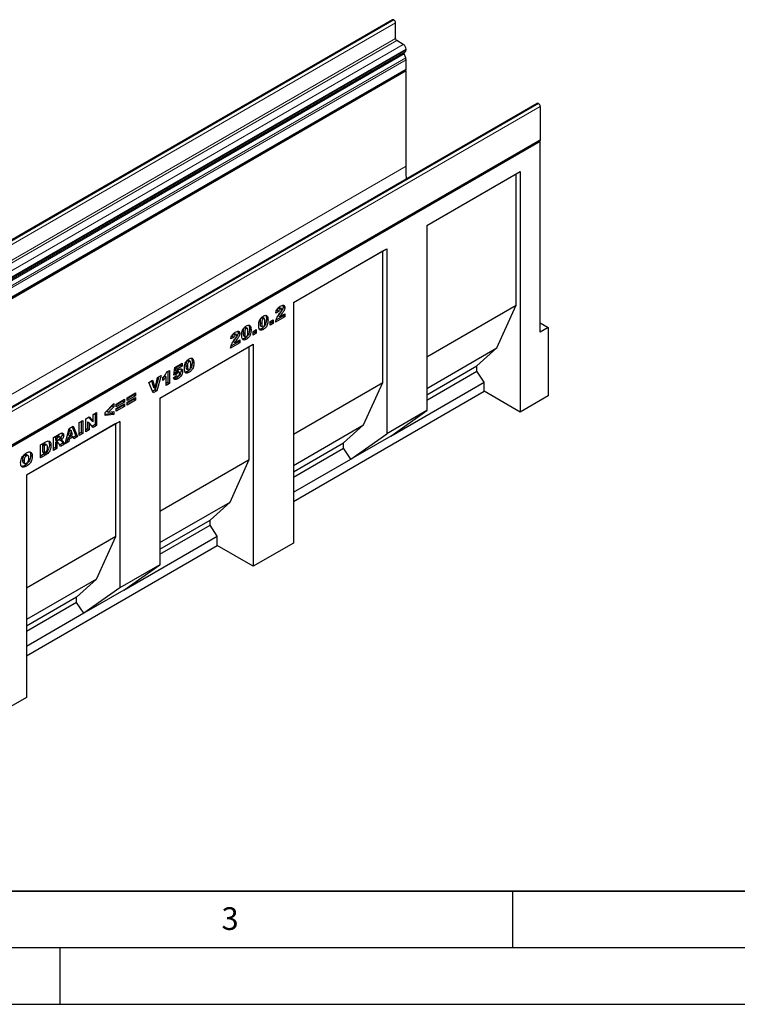
# Model space of a CAD drawing. Units: millimetres. Extents: x 0 to 420, y 0 to 297.
# Drawn here: x 121 to 185, y 0 to 87 of the extents above; entities that cross this region are included whole.
import ezdxf

# ---------------------------------------------------------------- set-up
doc = ezdxf.new("R2010")
doc.units = ezdxf.units.MM
doc.layers.add('LINIEN-DICK', color=7, linetype='Continuous', lineweight=35)
doc.layers.add('LINIEN-DÜNN', color=7, linetype='Continuous')
doc.layers.add('VORLAGE_TEXT', color=7, linetype='Continuous')
doc.styles.add('SLDTEXTSTYLE0', font='TXT', dxfattribs={"width": 0.605})

msp = doc.modelspace()

# ---------------------------------------------------------------- linework, layer by layer
at = {"color": 7, "linetype": 'Continuous', "lineweight": 25}
for p, q in [((154.3953, 86.8903), (83.6846, 46.0698)), ((154.5115, 86.8728), (154.499, 86.88)), ((154.6529, 85.2397), (154.6529, 86.6279)), ((155.3423, 84.7193), (154.7589, 85.056)), ((155.5566, 83.5228), (155.4184, 83.8792)), ((155.4352, 84.0173), (155.5173, 84.0648)), ((155.5898, 84.225), (155.5898, 84.2906)), ((155.5898, 82.539), (155.5898, 83.3608)), ((84.8367, 41.6248), (155.5474, 82.4452)), ((155.5897, 82.3718), (84.8791, 41.5514)), ((155.5897, 82.3718), (155.505, 82.4208)), ((155.5897, 73.9615), (155.5897, 82.3718)), ((167.1746, 79.5147), (96.4639, 38.6943)), ((167.2746, 79.5048), (167.287, 79.4976)), ((167.4337, 79.2436), (167.4337, 76.308)), ((96.6806, 35.3938), (167.3913, 76.2142)), ((167.4338, 76.1468), (96.7231, 35.3264)), ((167.4338, 76.1468), (167.3541, 76.1928)), ((167.4338, 59.3261), (167.4338, 76.1468)), ((157.4162, 68.7307), (165.666, 73.4932)), ((157.4162, 68.7307), (165.3124, 73.2891)), ((165.3124, 73.2891), (165.666, 73.4932)), ((165.3124, 61.6942), (165.3124, 73.2891)), ((165.666, 73.4932), (165.666, 52.2632)), ((157.4162, 68.7307), (157.4162, 52.3999)), ((145.6308, 61.9272), (153.8807, 66.6897)), ((145.6308, 61.9271), (153.5271, 66.4855)), ((153.5271, 66.4855), (153.8807, 66.6897)), ((153.5271, 54.8907), (153.5271, 66.4855)), ((153.8807, 66.6897), (153.8807, 50.3589)), ((145.6308, 61.9272), (145.6308, 40.6971)), ((144.3499, 61.1432), (144.08, 61.0117)), ((144.2085, 61.2248), (144.1157, 61.1797)), ((144.2085, 61.2248), (144.3499, 61.1432)), ((144.3441, 61.4664), (144.4855, 61.3848)), ((144.5775, 61.3963), (144.4361, 61.4779)), ((144.452, 60.6973), (144.8899, 60.9502)), ((144.714, 61.6848), (144.7356, 61.5853)), ((144.7356, 61.5853), (144.8771, 61.5036)), ((144.7485, 60.8685), (144.7485, 60.7646)), ((144.8899, 60.9502), (144.8899, 60.6829)), ((157.4162, 57.1358), (165.3124, 61.6942)), ((163.6154, 57.9379), (165.3124, 61.6942)), ((142.6992, 60.1543), (142.8406, 60.0726)), ((142.838, 60.597), (142.9794, 60.5153)), ((143.0637, 60.5257), (142.9223, 60.6074)), ((143.1928, 60.8045), (143.2239, 60.729)), ((143.2239, 60.729), (143.3653, 60.6474)), ((143.252, 60.4808), (143.3934, 60.3992)), ((143.5888, 60.2584), (143.8588, 60.4143)), ((143.5888, 59.9318), (143.5888, 60.2584)), ((143.7174, 60.1693), (143.5888, 60.0951)), ((143.8588, 60.0877), (143.5888, 59.9318)), ((143.7174, 60.3327), (143.7174, 60.1693)), ((143.7174, 60.1693), (143.8588, 60.0877)), ((143.8588, 60.4143), (143.8588, 60.0877)), ((144.8899, 60.6829), (144.0542, 60.2005)), ((144.7485, 60.7646), (144.0956, 60.3876)), ((144.3106, 60.779), (144.452, 60.6973)), ((144.7485, 60.7646), (144.8899, 60.6829)), ((167.4338, 60.1425), (168.1409, 59.7343)), ((140.3715, 59.1731), (140.5129, 59.0914)), ((140.6048, 59.1029), (140.4634, 59.1845)), ((140.7414, 59.3915), (140.763, 59.2919)), ((140.763, 59.2919), (140.9044, 59.2103)), ((141.2027, 59.2903), (141.3441, 59.2087)), ((141.3415, 59.7331), (141.4829, 59.6514)), ((141.5672, 59.6618), (141.4258, 59.7435)), ((141.6963, 59.9406), (141.7274, 59.8651)), ((141.7274, 59.8651), (141.8688, 59.7835)), ((141.7555, 59.6169), (141.8969, 59.5353)), ((142.0923, 59.3945), (142.3623, 59.5504)), ((142.0923, 59.0679), (142.0923, 59.3945)), ((142.2209, 59.3054), (142.0923, 59.2312)), ((142.3623, 59.2238), (142.0923, 59.0679)), ((142.2209, 59.4688), (142.2209, 59.3054)), ((142.2209, 59.3054), (142.3623, 59.2238)), ((142.3623, 59.5504), (142.3623, 59.2238)), ((142.761, 59.8613), (142.9024, 59.7797)), ((142.84, 59.648), (142.9814, 59.5663)), ((168.1409, 59.7343), (167.4338, 59.3261)), ((168.1409, 59.7343), (168.1409, 53.6919)), ((133.8455, 53.4906), (142.0953, 58.2531)), ((140.9173, 58.3896), (140.0816, 57.9071)), ((140.3773, 58.8498), (140.1073, 58.7183)), ((140.7758, 58.4712), (140.1229, 58.0943)), ((140.2359, 58.9315), (140.1431, 58.8863)), ((140.2359, 58.9315), (140.3773, 58.8498)), ((140.3379, 58.4856), (140.4793, 58.404)), ((140.4793, 58.404), (140.9173, 58.6568)), ((140.7758, 58.5752), (140.7758, 58.4712)), ((140.7758, 58.4712), (140.9173, 58.3896)), ((140.9173, 58.6568), (140.9173, 58.3896)), ((141.2645, 58.9974), (141.4059, 58.9158)), ((141.3435, 58.7841), (141.4849, 58.7024)), ((141.7417, 58.0489), (142.0953, 58.2531)), ((142.0953, 58.2531), (142.0953, 38.6561)), ((133.8455, 53.4905), (141.7417, 58.0489)), ((141.7417, 48.0871), (141.7417, 58.0489)), ((157.4162, 54.3592), (163.6154, 57.9379)), ((161.8476, 56.3455), (163.6154, 57.9379)), ((135.1627, 56.2107), (135.8055, 56.5818)), ((135.6641, 56.5001), (135.6641, 56.3962)), ((135.8055, 56.5818), (135.8055, 56.3145)), ((136.2812, 56.8118), (136.4226, 56.7302)), ((136.5069, 56.7406), (136.3655, 56.8222)), ((136.636, 57.0193), (136.6671, 56.9439)), ((136.6671, 56.9439), (136.8085, 56.8622)), ((136.6952, 56.6957), (136.8366, 56.614)), ((134.453, 55.8158), (134.6844, 55.9494)), ((134.543, 55.8678), (134.543, 54.8731)), ((134.6844, 55.9494), (134.6844, 54.7914)), ((135.0727, 55.5148), (135.1627, 56.2107)), ((135.3079, 55.6186), (135.0727, 55.5148)), ((135.1665, 55.7002), (135.0925, 55.6675)), ((135.1665, 55.7002), (135.3079, 55.6186)), ((135.2328, 56.1472), (135.2065, 55.9566)), ((135.2065, 55.9566), (135.3479, 55.875)), ((135.228, 55.7844), (135.3694, 55.7028)), ((135.6641, 56.3962), (135.2328, 56.1472)), ((135.2328, 56.1472), (135.3742, 56.0656)), ((135.3057, 55.8478), (135.4471, 55.7662)), ((135.3742, 56.0656), (135.3479, 55.875)), ((135.8055, 56.3145), (135.3742, 56.0656)), ((135.5536, 55.7832), (135.4122, 55.8649)), ((135.6641, 56.3962), (135.8055, 56.3145)), ((135.7155, 55.9494), (135.8569, 55.8678)), ((136.1424, 56.3691), (136.2838, 56.2874)), ((136.2042, 56.0762), (136.3456, 55.9945)), ((136.2832, 55.8628), (136.4246, 55.7812)), ((157.4162, 53.7873), (161.8476, 56.3455)), ((157.4162, 53.3243), (161.8476, 55.8825)), ((161.8476, 55.8825), (161.8476, 56.3455)), ((162.484, 54.9166), (161.8476, 55.8825)), ((132.8691, 54.8866), (133.1905, 55.0722)), ((133.2456, 53.9608), (132.8691, 54.8866)), ((133.0938, 55.0163), (133.2741, 54.4611)), ((133.1905, 55.0722), (133.4155, 54.3795)), ((133.4155, 54.3795), (133.6371, 55.33)), ((133.7548, 55.3979), (133.4378, 54.235)), ((133.949, 55.5101), (133.5792, 54.1534)), ((133.6371, 55.33), (133.949, 55.5101)), ((134.2602, 55.4741), (134.1059, 55.2758)), ((134.1059, 55.0513), (134.1059, 55.3185)), ((134.2602, 55.4741), (134.4016, 55.3925)), ((134.4016, 54.6281), (134.4016, 55.3925)), ((134.543, 54.8731), (134.4016, 54.7914)), ((134.6844, 54.7914), (134.4016, 54.6281)), ((134.543, 54.8731), (134.6844, 54.7914)), ((135.0341, 55.3051), (135.3041, 55.4906)), ((135.2693, 55.4667), (135.341, 55.4254)), ((135.3091, 55.3005), (135.4506, 55.2189)), ((145.6308, 50.3322), (153.5271, 54.8907)), ((151.83, 51.1344), (153.5271, 54.8907)), ((154.2342, 50.1541), (162.484, 54.9166)), ((162.484, 54.1001), (162.484, 54.9166)), ((130.9586, 53.5313), (131.6914, 53.9544)), ((131.6914, 53.9544), (131.6914, 53.702)), ((133.4378, 54.235), (133.1918, 54.093)), ((133.5792, 54.1534), (133.2456, 53.9608)), ((133.2741, 54.4611), (133.4155, 54.3795)), ((133.4378, 54.235), (133.5792, 54.1534)), ((145.6308, 44.371), (162.484, 54.1001)), ((165.666, 52.2632), (162.484, 54.1001)), ((129.0122, 52.2181), (129.7835, 53.0163)), ((129.7835, 53.0163), (129.7835, 52.7386)), ((129.9918, 52.9732), (130.7246, 53.3963)), ((130.5832, 53.2255), (129.9918, 52.8841)), ((130.7246, 53.1439), (129.9918, 52.7208)), ((129.9918, 52.5872), (130.7246, 53.0103)), ((130.5832, 53.3146), (130.5832, 53.2255)), ((130.5832, 53.2255), (130.7246, 53.1439)), ((130.7246, 53.3963), (130.7246, 53.1439)), ((130.7246, 53.0103), (130.7246, 52.7579)), ((131.55, 53.7836), (130.9586, 53.4422)), ((131.6914, 53.702), (130.9586, 53.2789)), ((130.9586, 53.1453), (131.6914, 53.5684)), ((130.9586, 53.2789), (130.9586, 53.5313)), ((131.55, 53.3976), (130.9586, 53.0562)), ((131.6914, 53.316), (130.9586, 52.8929)), ((130.9586, 52.8929), (130.9586, 53.1453)), ((131.55, 53.8727), (131.55, 53.7836)), ((131.55, 53.7836), (131.6914, 53.702)), ((131.55, 53.4867), (131.55, 53.3976)), ((131.55, 53.3976), (131.6914, 53.316)), ((131.6914, 53.5684), (131.6914, 53.316)), ((133.8455, 53.4906), (133.8455, 38.7928)), ((168.1409, 53.6919), (165.666, 52.2632)), ((127.9656, 52.0559), (128.2613, 52.2266)), ((128.1199, 52.145), (128.1199, 51.1651)), ((128.2613, 52.2266), (128.2613, 51.0835)), ((129.0122, 51.9613), (129.0122, 52.2181)), ((129.6421, 52.8203), (129.1733, 52.3448)), ((129.1733, 52.3448), (129.3147, 52.2631)), ((129.7835, 52.7386), (129.3147, 52.2631)), ((129.3147, 52.2631), (129.7835, 52.3273)), ((129.6421, 52.87), (129.6421, 52.8203)), ((129.6421, 52.8203), (129.7835, 52.7386)), ((129.6421, 52.308), (129.6421, 52.1329)), ((129.7835, 52.3273), (129.7835, 52.0513)), ((129.9918, 52.7208), (129.9918, 52.9732)), ((130.5832, 52.8395), (129.9918, 52.4981)), ((130.7246, 52.7579), (129.9918, 52.3348)), ((129.9918, 52.3348), (129.9918, 52.5872)), ((130.5832, 52.9286), (130.5832, 52.8395)), ((130.5832, 52.8395), (130.7246, 52.7579)), ((157.4162, 52.3999), (153.8807, 50.3589)), ((154.2342, 50.1541), (157.4162, 52.3999)), ((130.3114, 51.4504), (122.0616, 46.6879)), ((126.7288, 51.3419), (127.0374, 51.52)), ((126.7288, 50.1988), (126.7288, 51.3419)), ((126.896, 51.4384), (126.896, 50.4585)), ((127.0374, 51.52), (127.0374, 50.3769)), ((127.31, 51.6774), (127.5908, 51.8395)), ((127.31, 50.5342), (127.31, 51.6774)), ((127.4514, 51.408), (127.4514, 50.7792)), ((127.4514, 51.408), (127.5928, 51.3264)), ((127.5462, 51.8137), (127.8242, 51.5052)), ((127.5908, 51.8395), (127.9656, 51.4235)), ((127.5928, 51.3264), (127.5928, 50.6975)), ((127.9656, 50.9127), (127.5928, 51.3264)), ((127.8242, 51.5052), (127.9656, 51.4235)), ((127.9656, 51.4235), (127.9656, 52.0559)), ((129.6421, 52.1329), (129.0122, 52.0595)), ((129.7835, 52.0513), (129.0122, 51.9613)), ((129.6421, 52.1329), (129.7835, 52.0513)), ((129.9578, 51.2462), (130.3114, 51.4504)), ((130.3114, 51.4504), (130.3114, 36.7526)), ((129.9578, 51.2462), (122.0616, 46.6878)), ((125.1873, 50.416), (125.2066, 50.3077)), ((125.4792, 49.4774), (125.842, 50.8299)), ((125.8713, 50.7179), (125.7665, 50.2519)), ((125.842, 50.8299), (126.1901, 51.0309)), ((125.8713, 50.7179), (126.0127, 50.6362)), ((126.0127, 50.6362), (125.9079, 50.1702)), ((126.1218, 50.2937), (126.0127, 50.6362)), ((126.1014, 50.9797), (126.4177, 50.1824)), ((126.1901, 51.0309), (126.5591, 50.1008)), ((126.896, 50.4585), (126.7288, 50.362)), ((126.896, 50.4585), (127.0374, 50.3769)), ((127.4514, 50.7792), (127.31, 50.6975)), ((127.5928, 50.6975), (127.31, 50.5342)), ((127.4514, 50.7792), (127.5928, 50.6975)), ((128.1199, 51.1651), (127.8688, 51.0201)), ((128.2613, 51.0835), (127.9656, 50.9127)), ((128.1199, 51.1651), (128.2613, 51.0835)), ((129.9578, 41.2844), (129.9578, 51.2462)), ((145.6308, 47.5557), (151.83, 51.1344)), ((150.0623, 49.542), (151.83, 51.1344)), ((123.3142, 49.3707), (123.7696, 49.6336)), ((124.4481, 50.0253), (124.9618, 50.3218)), ((124.4481, 48.8821), (124.4481, 50.0253)), ((124.7514, 50.1261), (124.6152, 50.0475)), ((124.6152, 50.0475), (124.6152, 49.8248)), ((124.6152, 50.0475), (124.7567, 49.9659)), ((124.6152, 49.8248), (124.7567, 49.7432)), ((124.6424, 49.6178), (124.6152, 49.6021)), ((124.6152, 49.6021), (124.6152, 49.1419)), ((124.6152, 49.6021), (124.7567, 49.5205)), ((124.6424, 49.6178), (124.7838, 49.5361)), ((124.7175, 49.6349), (124.8589, 49.5533)), ((124.8711, 49.5479), (124.7297, 49.6295)), ((124.8929, 50.0445), (124.7567, 49.9659)), ((124.7567, 49.9659), (124.7567, 49.7432)), ((124.7567, 49.7432), (124.8874, 49.8187)), ((124.7838, 49.5361), (124.7567, 49.5205)), ((125.0152, 50.0797), (124.8738, 50.1614)), ((124.961, 49.8434), (125.1024, 49.7618)), ((125.0712, 49.9526), (125.2127, 49.8709)), ((125.1309, 49.7655), (125.2838, 49.5278)), ((125.2066, 50.3077), (125.3481, 50.2261)), ((125.2723, 49.6839), (125.4252, 49.4462)), ((125.7926, 49.6583), (125.4792, 49.4774)), ((125.6511, 49.7399), (125.531, 49.6705)), ((125.7012, 49.9618), (125.6511, 49.7399)), ((125.6511, 49.7399), (125.7926, 49.6583)), ((126.0459, 50.1608), (125.7012, 49.9618)), ((125.7012, 49.9618), (125.8426, 49.8801)), ((125.7665, 50.2519), (125.9079, 50.1702)), ((125.8426, 49.8801), (125.7926, 49.6583)), ((126.1873, 50.0791), (125.8426, 49.8801)), ((125.9079, 50.1702), (126.1218, 50.2937)), ((126.0459, 50.1608), (126.1873, 50.0791)), ((126.2373, 49.915), (126.1873, 50.0791)), ((126.4177, 50.1824), (126.195, 50.0539)), ((126.5591, 50.1008), (126.2373, 49.915)), ((126.4177, 50.1824), (126.5591, 50.1008)), ((127.0374, 50.3769), (126.7288, 50.1988)), ((145.6308, 46.9838), (150.0623, 49.542)), ((150.0623, 49.079), (150.0623, 49.542)), ((150.6987, 48.1131), (153.8807, 50.3589)), ((154.2342, 50.1541), (150.6987, 48.1131)), ((123.3142, 48.2275), (123.3142, 49.3707)), ((123.557, 49.4069), (123.4813, 49.3632)), ((123.4813, 49.3632), (123.4813, 48.7545)), ((123.4813, 49.3632), (123.6227, 49.2816)), ((123.4813, 48.7545), (123.6227, 48.6729)), ((123.6984, 49.3253), (123.6227, 49.2816)), ((123.6227, 49.2816), (123.6227, 48.6729)), ((123.6227, 48.6729), (123.6972, 48.7159)), ((123.8621, 49.3608), (123.7207, 49.4424)), ((123.8107, 48.7085), (123.9522, 48.6269)), ((124.0855, 49.4116), (124.227, 49.33)), ((124.6152, 49.1419), (124.4481, 49.0454)), ((124.7567, 49.0602), (124.4481, 48.8821)), ((124.6152, 49.1419), (124.7567, 49.0602)), ((124.7567, 49.5205), (124.7567, 49.0602)), ((125.0771, 49.2452), (124.9144, 49.4978)), ((125.2838, 49.5278), (125.0004, 49.3642)), ((125.4252, 49.4462), (125.0771, 49.2452)), ((125.2838, 49.5278), (125.4252, 49.4462)), ((145.6308, 46.5208), (150.0623, 49.079)), ((150.6987, 48.1131), (150.0623, 49.079)), ((121.7148, 48.0384), (121.8562, 47.9567)), ((121.7796, 47.8196), (121.921, 47.738)), ((121.9181, 48.4756), (122.0595, 48.394)), ((122.2037, 48.4139), (122.0622, 48.4955)), ((122.4348, 48.4633), (122.5762, 48.3817)), ((123.6281, 48.572), (123.3142, 48.3908)), ((123.7696, 48.4904), (123.3142, 48.2275)), ((123.6281, 48.572), (123.7696, 48.4904)), ((133.8455, 43.5287), (141.7417, 48.0871)), ((140.0447, 44.3309), (141.7417, 48.0871)), ((145.6308, 45.1875), (150.6987, 48.1131)), ((121.931, 47.5774), (122.0724, 47.4958)), ((122.0616, 46.6879), (122.0616, 27.0909)), ((133.8455, 40.7521), (140.0447, 44.3309)), ((138.2769, 42.7385), (140.0447, 44.3309)), ((133.8455, 40.1802), (138.2769, 42.7385)), ((138.2769, 42.2755), (138.2769, 42.7385)), ((133.8455, 39.7173), (138.2769, 42.2755)), ((138.9133, 41.3096), (138.2769, 42.2755)), ((129.9578, 41.2844), (122.0616, 36.726)), ((128.2608, 37.5282), (129.9578, 41.2844)), ((130.6635, 36.5471), (138.9133, 41.3096)), ((138.9133, 40.493), (138.9133, 41.3096)), ((122.0616, 30.7647), (138.9133, 40.493)), ((142.0953, 38.6561), (138.9133, 40.493)), ((145.6308, 40.6971), (142.0953, 38.6561)), ((133.8455, 38.7928), (130.3114, 36.7526)), ((130.6635, 36.5471), (133.8455, 38.7928)), ((128.2608, 37.5282), (122.0616, 33.9494)), ((126.493, 35.9357), (128.2608, 37.5282)), ((130.3114, 36.7526), (127.1294, 34.5068)), ((130.6635, 36.5471), (127.1294, 34.5068)), ((126.493, 35.9357), (122.0616, 33.3775)), ((126.493, 35.4728), (126.493, 35.9357)), ((126.493, 35.4728), (122.0616, 32.9145)), ((127.1294, 34.5068), (126.493, 35.4728)), ((127.1294, 34.5068), (122.0616, 31.5812)), ((122.0616, 27.0909), (118.526, 25.0499))]:
    msp.add_line(p, q, dxfattribs=at)
at = {"color": 8, "linetype": 'Continuous', "lineweight": 18}
for p, q in [((83.7883, 46.0596), (154.499, 86.88)), ((83.8008, 46.0524), (154.5115, 86.8728)), ((83.9422, 45.8075), (154.6529, 86.6279)), ((83.9422, 44.4193), (154.6529, 85.2397)), ((84.0483, 44.2356), (154.7589, 85.056)), ((84.6316, 43.8989), (155.3423, 84.7193)), ((84.7077, 43.0588), (155.4184, 83.8792)), ((84.7245, 43.1969), (155.4352, 84.0173)), ((84.8066, 43.2443), (155.5173, 84.0648)), ((84.846, 42.7024), (155.5566, 83.5228)), ((84.8791, 43.4702), (155.5898, 84.2906)), ((84.8791, 43.4046), (155.5898, 84.225)), ((84.8791, 42.5404), (155.5898, 83.3608)), ((84.8791, 41.7186), (155.5898, 82.539)), ((167.2746, 79.5048), (96.5639, 38.6844)), ((167.287, 79.4976), (96.5764, 38.6772)), ((167.4337, 79.2436), (96.723, 38.4232)), ((96.723, 35.4876), (167.4337, 76.308)), ((155.5897, 73.9615), (85.5862, 33.5493)), ((144.4886, 61.0397), (144.63, 60.9581)), ((140.5159, 58.7463), (140.6573, 58.6647)), ((124.7514, 50.1261), (124.8929, 50.0445)), ((125.1309, 49.7655), (125.2723, 49.6839)), ((123.557, 49.4069), (123.6984, 49.3253))]:
    msp.add_line(p, q, dxfattribs=at)
at = {"color": 7, "linetype": 'Continuous', "lineweight": 25, "flags": 128}
for points in [[(155.5898, 82.539), (155.5788, 82.4814), (155.5474, 82.4452), (155.5474, 82.4452)], [(167.4337, 76.308), (167.4227, 76.2504), (167.3913, 76.2142), (167.3913, 76.2142)], [(155.6239, 72.8466), (155.6023, 73.2903), (155.5897, 73.9615)]]:
    msp.add_lwpolyline(points, dxfattribs=at)
at = {"color": 7, "linetype": 'Continuous', "lineweight": 25}
for centre, radius, start, end in [((154.4383, 86.7952), 0.1043, 54.382423, 114.307119), ((154.3458, 86.6139), 0.3074, 2.605478, 57.394522), ((154.8832, 85.2502), 0.2305, 182.605478, 237.394522), ((155.0525, 84.2661), 0.5379, 2.605474, 57.394522), ((155.5144, 83.9376), 0.1124, 134.785194, 211.298823), ((155.4146, 84.2077), 0.1761, 305.698037, 5.620372), ((155.1342, 83.352), 0.4557, 1.108153, 22.021162), ((167.216, 79.423), 0.1006, 54.382423, 114.307119), ((167.1153, 79.2291), 0.3188, 2.605478, 57.394522)]:
    msp.add_arc(centre, radius, start, end, dxfattribs=at)
for points, knots in [([(144.4785, 61.6034), (144.5304, 61.632), (144.6337, 61.6889), (144.7724, 61.7077), (144.8619, 61.636), (144.872, 61.5478), (144.8771, 61.5036)], [0, 0, 0, 0, 0.2815196, 0.5606725, 0.7803574, 1, 1, 1, 1]), ([(144.0542, 60.2005), (144.0666, 60.2736), (144.0913, 60.4198), (144.2188, 60.6893), (144.3387, 60.8613), (144.412, 60.9666)], [0, 0, 0, 0, 0.2795582, 0.5592499, 1, 1, 1, 1]), ([(144.08, 61.0117), (144.0861, 61.0557), (144.0983, 61.1435), (144.1464, 61.2842), (144.2365, 61.4201), (144.3529, 61.5271), (144.4366, 61.578), (144.4785, 61.6034)], [0, 0, 0, 0, 0.1870782, 0.3734517, 0.5597573, 0.7794419, 1, 1, 1, 1]), ([(144.3441, 61.4664), (144.3236, 61.4524), (144.2826, 61.4245), (144.2241, 61.3316), (144.2144, 61.2654), (144.2085, 61.2248)], [0, 0, 0, 0, 0.2805495, 0.5594483, 1, 1, 1, 1]), ([(144.4886, 61.0397), (144.4674, 61.0111), (144.4326, 60.9639), (144.3847, 60.8975), (144.3466, 60.8389), (144.3226, 60.799), (144.3106, 60.779)], [0, 0, 0, 0, 0.3400225, 0.5600303, 0.7800043, 1, 1, 1, 1]), ([(144.4341, 61.4746), (144.4293, 61.4785), (144.4161, 61.4891), (144.3834, 61.4859), (144.3572, 61.4729), (144.3441, 61.4664)], [0, 0, 0, 0, 0.2190467, 0.60925, 1, 1, 1, 1]), ([(144.4855, 61.3848), (144.465, 61.3708), (144.424, 61.3428), (144.3655, 61.25), (144.3558, 61.1838), (144.3499, 61.1432)], [0, 0, 0, 0, 0.2805495, 0.5594483, 1, 1, 1, 1]), ([(144.412, 60.9666), (144.4573, 61.0309), (144.5204, 61.1205), (144.5924, 61.2477), (144.6022, 61.304), (144.6071, 61.332)], [0, 0, 0, 0, 0.5616127, 0.7817748, 1, 1, 1, 1]), ([(144.63, 60.9581), (144.6088, 60.9294), (144.574, 60.8823), (144.5261, 60.8158), (144.4881, 60.7573), (144.464, 60.7173), (144.452, 60.6973)], [0, 0, 0, 0, 0.3400225, 0.5600303, 0.7800043, 1, 1, 1, 1]), ([(144.6071, 61.332), (144.6046, 61.35), (144.5996, 61.3861), (144.5645, 61.4053), (144.5253, 61.4049), (144.4988, 61.3915), (144.4855, 61.3848)], [0, 0, 0, 0, 0.27891234, 0.55859219, 0.77914162, 1, 1, 1, 1]), ([(144.7356, 61.5853), (144.7303, 61.5341), (144.7196, 61.4316), (144.6282, 61.2369), (144.5416, 61.1145), (144.4886, 61.0397)], [0, 0, 0, 0, 0.2791343, 0.5589666, 1, 1, 1, 1]), ([(144.8771, 61.5036), (144.8717, 61.4525), (144.861, 61.35), (144.7697, 61.1552), (144.683, 61.0329), (144.63, 60.9581)], [0, 0, 0, 0, 0.2791343, 0.5589666, 1, 1, 1, 1]), ([(142.5706, 59.9202), (142.5719, 59.9754), (142.5744, 60.0858), (142.6019, 60.2623), (142.6668, 60.4371), (142.77, 60.5755), (142.8776, 60.6742), (142.9517, 60.7204), (142.9888, 60.7435)], [0, 0, 0, 0, 0.1871595, 0.3740638, 0.5598195, 0.7062514, 0.8530013, 1, 1, 1, 1]), ([(142.838, 60.597), (142.8219, 60.586), (142.7898, 60.5642), (142.736, 60.4874), (142.7005, 60.3384), (142.6997, 60.2281), (142.6992, 60.1543)], [0, 0, 0, 0, 0.1249457, 0.2496022, 0.4981877, 1, 1, 1, 1]), ([(142.6992, 60.1543), (142.7008, 60.083), (142.7032, 59.9763), (142.7312, 59.8713), (142.7595, 59.864), (142.7619, 59.8634)], [0, 0, 0, 0, 0.6480464, 0.969235, 1, 1, 1, 1]), ([(142.9217, 60.6061), (142.9104, 60.6108), (142.8864, 60.6207), (142.8547, 60.6052), (142.838, 60.597)], [0, 0, 0, 0, 0.4712179, 1, 1, 1, 1]), ([(143.252, 60.4808), (143.2507, 60.4252), (143.2482, 60.3139), (143.2208, 60.1364), (143.1618, 59.9608), (143.0609, 59.8168), (142.952, 59.7178), (142.8773, 59.6712), (142.84, 59.648)], [0, 0, 0, 0, 0.18711741, 0.37403908, 0.56018503, 0.70637362, 0.85304633, 1, 1, 1, 1]), ([(142.9794, 60.5153), (142.9633, 60.5044), (142.9312, 60.4826), (142.8774, 60.4058), (142.8419, 60.2568), (142.8411, 60.1464), (142.8406, 60.0726)], [0, 0, 0, 0, 0.1249457, 0.2496022, 0.4981877, 1, 1, 1, 1]), ([(142.8406, 60.0726), (142.841, 59.9988), (142.8415, 59.8884), (142.8807, 59.785), (142.9327, 59.7667), (142.9649, 59.7814), (142.981, 59.7888)], [0, 0, 0, 0, 0.5017457, 0.7504238, 0.8751719, 1, 1, 1, 1]), ([(143.1234, 60.2275), (143.1232, 60.303), (143.1229, 60.4158), (143.0838, 60.5235), (143.0288, 60.5386), (142.9959, 60.5231), (142.9794, 60.5153)], [0, 0, 0, 0, 0.5018863, 0.7503493, 0.8750599, 1, 1, 1, 1]), ([(142.981, 59.7888), (142.9969, 59.7998), (143.0287, 59.8218), (143.0689, 59.8782), (143.0946, 59.9399), (143.1142, 60.0211), (143.1222, 60.1172), (143.123, 60.1908), (143.1234, 60.2275)], [0, 0, 0, 0, 0.1246586, 0.2492333, 0.3740938, 0.4992288, 0.7494817, 1, 1, 1, 1]), ([(143.3934, 60.3992), (143.3921, 60.3435), (143.3896, 60.2322), (143.3623, 60.0547), (143.3032, 59.8792), (143.2023, 59.7351), (143.0934, 59.6361), (143.0188, 59.5896), (142.9814, 59.5663)], [0, 0, 0, 0, 0.18711741, 0.37403908, 0.56018503, 0.70637362, 0.85304633, 1, 1, 1, 1]), ([(142.9888, 60.7435), (143.0365, 60.7687), (143.1315, 60.819), (143.2527, 60.8167), (143.332, 60.7519), (143.3542, 60.6822), (143.3653, 60.6474)], [0, 0, 0, 0, 0.2804755, 0.5595655, 0.779641, 1, 1, 1, 1]), ([(143.2239, 60.729), (143.233, 60.6855), (143.2493, 60.6076), (143.2512, 60.5196), (143.252, 60.4808)], [0, 0, 0, 0, 0.5599148, 1, 1, 1, 1]), ([(143.3653, 60.6474), (143.3744, 60.6038), (143.3907, 60.526), (143.3926, 60.4379), (143.3934, 60.3992)], [0, 0, 0, 0, 0.5599148, 1, 1, 1, 1]), ([(140.1073, 58.7183), (140.1134, 58.7623), (140.1257, 58.8502), (140.1738, 58.9908), (140.2639, 59.1268), (140.3803, 59.2337), (140.4639, 59.2846), (140.5059, 59.3101)], [0, 0, 0, 0, 0.1870782, 0.3734517, 0.5597573, 0.7794419, 1, 1, 1, 1]), ([(140.3715, 59.1731), (140.3509, 59.159), (140.3099, 59.1311), (140.2514, 59.0383), (140.2418, 58.972), (140.2359, 58.9315)], [0, 0, 0, 0, 0.2805495, 0.5594483, 1, 1, 1, 1]), ([(140.4614, 59.1812), (140.4567, 59.1851), (140.4434, 59.1958), (140.4108, 59.1925), (140.3846, 59.1795), (140.3715, 59.1731)], [0, 0, 0, 0, 0.21904666, 0.60925004, 1, 1, 1, 1]), ([(140.5059, 59.3101), (140.5577, 59.3386), (140.661, 59.3955), (140.7997, 59.4144), (140.8892, 59.3427), (140.8993, 59.2544), (140.9044, 59.2103)], [0, 0, 0, 0, 0.2815196, 0.5606725, 0.7803574, 1, 1, 1, 1]), ([(140.6344, 59.0386), (140.6319, 59.0567), (140.627, 59.0928), (140.5918, 59.112), (140.5527, 59.1115), (140.5261, 59.0981), (140.5129, 59.0914)], [0, 0, 0, 0, 0.2789123, 0.5585922, 0.7791416, 1, 1, 1, 1]), ([(140.763, 59.2919), (140.7576, 59.2407), (140.7469, 59.1383), (140.6556, 58.9435), (140.5689, 58.8212), (140.5159, 58.7463)], [0, 0, 0, 0, 0.2791343, 0.5589666, 1, 1, 1, 1]), ([(140.9044, 59.2103), (140.8991, 59.1591), (140.8883, 59.0566), (140.797, 58.8619), (140.7103, 58.7395), (140.6573, 58.6647)], [0, 0, 0, 0, 0.2791343, 0.5589666, 1, 1, 1, 1]), ([(141.0741, 59.0563), (141.0754, 59.1115), (141.0779, 59.2219), (141.1054, 59.3984), (141.1703, 59.5732), (141.2735, 59.7116), (141.3811, 59.8103), (141.4552, 59.8565), (141.4923, 59.8796)], [0, 0, 0, 0, 0.1871595, 0.3740638, 0.5598195, 0.7062514, 0.8530013, 1, 1, 1, 1]), ([(141.3415, 59.7331), (141.3254, 59.7221), (141.2933, 59.7003), (141.2395, 59.6235), (141.204, 59.4745), (141.2032, 59.3642), (141.2027, 59.2903)], [0, 0, 0, 0, 0.12494573, 0.24960215, 0.49818768, 1, 1, 1, 1]), ([(141.2027, 59.2903), (141.2043, 59.2191), (141.2067, 59.1124), (141.2347, 59.0074), (141.263, 59.0001), (141.2655, 58.9995)], [0, 0, 0, 0, 0.6480464, 0.969235, 1, 1, 1, 1]), ([(141.4252, 59.7422), (141.4139, 59.7469), (141.3899, 59.7568), (141.3582, 59.7413), (141.3415, 59.7331)], [0, 0, 0, 0, 0.4712179, 1, 1, 1, 1]), ([(141.7555, 59.6169), (141.7542, 59.5612), (141.7517, 59.45), (141.7243, 59.2725), (141.6653, 59.0969), (141.5644, 58.9529), (141.4555, 58.8539), (141.3808, 58.8073), (141.3435, 58.7841)], [0, 0, 0, 0, 0.18711741, 0.37403908, 0.56018503, 0.70637362, 0.85304633, 1, 1, 1, 1]), ([(141.4829, 59.6514), (141.4668, 59.6405), (141.4347, 59.6187), (141.3809, 59.5419), (141.3454, 59.3929), (141.3446, 59.2825), (141.3441, 59.2087)], [0, 0, 0, 0, 0.12494573, 0.24960215, 0.49818768, 1, 1, 1, 1]), ([(141.3441, 59.2087), (141.3445, 59.1349), (141.345, 59.0245), (141.3842, 58.9211), (141.4362, 58.9028), (141.4684, 58.9175), (141.4845, 58.9249)], [0, 0, 0, 0, 0.5017457, 0.7504238, 0.8751719, 1, 1, 1, 1]), ([(141.6269, 59.3636), (141.6267, 59.4391), (141.6264, 59.5519), (141.5873, 59.6596), (141.5323, 59.6747), (141.4994, 59.6592), (141.4829, 59.6514)], [0, 0, 0, 0, 0.5018863, 0.7503493, 0.8750599, 1, 1, 1, 1]), ([(141.4845, 58.9249), (141.5004, 58.9359), (141.5322, 58.9579), (141.5724, 59.0143), (141.5981, 59.076), (141.6177, 59.1572), (141.6257, 59.2533), (141.6265, 59.3269), (141.6269, 59.3636)], [0, 0, 0, 0, 0.1246586, 0.2492333, 0.3740938, 0.4992288, 0.7494817, 1, 1, 1, 1]), ([(141.8969, 59.5353), (141.8957, 59.4796), (141.8931, 59.3683), (141.8658, 59.1908), (141.8068, 59.0153), (141.7058, 58.8712), (141.5969, 58.7722), (141.5223, 58.7257), (141.4849, 58.7024)], [0, 0, 0, 0, 0.18711741, 0.37403908, 0.56018503, 0.70637362, 0.85304633, 1, 1, 1, 1]), ([(141.4923, 59.8796), (141.54, 59.9048), (141.635, 59.9551), (141.7562, 59.9528), (141.8355, 59.888), (141.8577, 59.8183), (141.8688, 59.7835)], [0, 0, 0, 0, 0.2804755, 0.5595655, 0.779641, 1, 1, 1, 1]), ([(141.7274, 59.8651), (141.7365, 59.8215), (141.7528, 59.7437), (141.7547, 59.6557), (141.7555, 59.6169)], [0, 0, 0, 0, 0.5599148, 1, 1, 1, 1]), ([(141.8688, 59.7835), (141.8779, 59.7399), (141.8942, 59.6621), (141.8961, 59.574), (141.8969, 59.5353)], [0, 0, 0, 0, 0.5599148, 1, 1, 1, 1]), ([(142.6475, 59.5531), (142.6319, 59.5796), (142.6006, 59.6326), (142.5764, 59.7591), (142.5728, 59.8591), (142.5706, 59.9202)], [0, 0, 0, 0, 0.2795727, 0.5597722, 1, 1, 1, 1]), ([(142.84, 59.648), (142.8037, 59.6278), (142.7333, 59.5887), (142.6676, 59.5803), (142.6358, 59.5763)], [0, 0, 0, 0, 0.5152916, 1, 1, 1, 1]), ([(142.9814, 59.5663), (142.9454, 59.5469), (142.8733, 59.5082), (142.7761, 59.487), (142.699, 59.5045), (142.6647, 59.5369), (142.6475, 59.5531)], [0, 0, 0, 0, 0.2803107, 0.5598886, 0.7799214, 1, 1, 1, 1]), ([(140.0816, 57.9071), (140.0939, 57.9802), (140.1186, 58.1264), (140.2462, 58.3959), (140.366, 58.5679), (140.4394, 58.6732)], [0, 0, 0, 0, 0.2795582, 0.5592499, 1, 1, 1, 1]), ([(140.5159, 58.7463), (140.4948, 58.7177), (140.4599, 58.6705), (140.4121, 58.6041), (140.374, 58.5455), (140.3499, 58.5056), (140.3379, 58.4856)], [0, 0, 0, 0, 0.3400225, 0.5600303, 0.7800043, 1, 1, 1, 1]), ([(140.5129, 59.0914), (140.4923, 59.0774), (140.4514, 59.0494), (140.3928, 58.9566), (140.3832, 58.8904), (140.3773, 58.8498)], [0, 0, 0, 0, 0.2805495, 0.5594483, 1, 1, 1, 1]), ([(140.4394, 58.6732), (140.4847, 58.7376), (140.5478, 58.8272), (140.6197, 58.9544), (140.6295, 59.0106), (140.6344, 59.0386)], [0, 0, 0, 0, 0.5616127, 0.7817748, 1, 1, 1, 1]), ([(140.6573, 58.6647), (140.6362, 58.6361), (140.6014, 58.5889), (140.5535, 58.5225), (140.5154, 58.4639), (140.4914, 58.424), (140.4793, 58.404)], [0, 0, 0, 0, 0.3400225, 0.5600303, 0.7800043, 1, 1, 1, 1]), ([(141.151, 58.6892), (141.1354, 58.7157), (141.1041, 58.7687), (141.0799, 58.8952), (141.0763, 58.9952), (141.0741, 59.0563)], [0, 0, 0, 0, 0.2795727, 0.5597722, 1, 1, 1, 1]), ([(141.3435, 58.7841), (141.3072, 58.7639), (141.2368, 58.7248), (141.1711, 58.7164), (141.1393, 58.7123)], [0, 0, 0, 0, 0.51529162, 1, 1, 1, 1]), ([(141.4849, 58.7024), (141.4489, 58.683), (141.3768, 58.6443), (141.2796, 58.6231), (141.2025, 58.6406), (141.1682, 58.673), (141.151, 58.6892)], [0, 0, 0, 0, 0.2803107, 0.5598886, 0.7799214, 1, 1, 1, 1]), ([(136.0138, 56.1351), (136.0151, 56.1903), (136.0176, 56.3006), (136.0451, 56.4772), (136.11, 56.652), (136.2132, 56.7903), (136.3208, 56.8891), (136.3949, 56.9352), (136.432, 56.9583)], [0, 0, 0, 0, 0.1871595, 0.3740638, 0.5598195, 0.7062514, 0.8530013, 1, 1, 1, 1]), ([(136.2812, 56.8118), (136.2651, 56.8009), (136.233, 56.7791), (136.1792, 56.7022), (136.1437, 56.5533), (136.1429, 56.4429), (136.1424, 56.3691)], [0, 0, 0, 0, 0.1249457, 0.2496022, 0.4981877, 1, 1, 1, 1]), ([(136.3649, 56.8209), (136.3536, 56.8256), (136.3296, 56.8356), (136.2979, 56.82), (136.2812, 56.8118)], [0, 0, 0, 0, 0.4712179, 1, 1, 1, 1]), ([(136.6952, 56.6957), (136.6939, 56.64), (136.6914, 56.5287), (136.664, 56.3512), (136.605, 56.1756), (136.5041, 56.0316), (136.3952, 55.9326), (136.3205, 55.8861), (136.2832, 55.8628)], [0, 0, 0, 0, 0.1871174, 0.3740391, 0.560185, 0.7063736, 0.8530463, 1, 1, 1, 1]), ([(136.4226, 56.7302), (136.4065, 56.7192), (136.3744, 56.6974), (136.3206, 56.6206), (136.2851, 56.4716), (136.2843, 56.3613), (136.2838, 56.2874)], [0, 0, 0, 0, 0.1249457, 0.2496022, 0.4981877, 1, 1, 1, 1]), ([(136.5666, 56.4424), (136.5664, 56.5178), (136.5661, 56.6306), (136.527, 56.7384), (136.472, 56.7535), (136.4391, 56.7379), (136.4226, 56.7302)], [0, 0, 0, 0, 0.5018863, 0.7503493, 0.8750599, 1, 1, 1, 1]), ([(136.8366, 56.614), (136.8353, 56.5583), (136.8328, 56.4471), (136.8055, 56.2696), (136.7464, 56.094), (136.6455, 55.95), (136.5366, 55.851), (136.462, 55.8044), (136.4246, 55.7812)], [0, 0, 0, 0, 0.1871174, 0.3740391, 0.560185, 0.7063736, 0.8530463, 1, 1, 1, 1]), ([(136.432, 56.9583), (136.4797, 56.9835), (136.5747, 57.0338), (136.6959, 57.0316), (136.7752, 56.9667), (136.7974, 56.8971), (136.8085, 56.8622)], [0, 0, 0, 0, 0.2804755, 0.5595655, 0.779641, 1, 1, 1, 1]), ([(136.6671, 56.9439), (136.6762, 56.9003), (136.6925, 56.8225), (136.6944, 56.7344), (136.6952, 56.6957)], [0, 0, 0, 0, 0.5599148, 1, 1, 1, 1]), ([(136.8085, 56.8622), (136.8176, 56.8187), (136.8339, 56.7408), (136.8358, 56.6528), (136.8366, 56.614)], [0, 0, 0, 0, 0.5599148, 1, 1, 1, 1]), ([(134.1059, 55.3185), (134.1454, 55.3565), (134.2242, 55.4325), (134.3259, 55.5577), (134.4038, 55.6892), (134.4366, 55.7736), (134.453, 55.8158)], [0, 0, 0, 0, 0.28025568, 0.56006948, 0.78003539, 1, 1, 1, 1]), ([(135.228, 55.7844), (135.2156, 55.7697), (135.1934, 55.7435), (135.1747, 55.7134), (135.1665, 55.7002)], [0, 0, 0, 0, 0.5596145, 1, 1, 1, 1]), ([(135.3057, 55.8478), (135.2907, 55.8382), (135.264, 55.821), (135.239, 55.7956), (135.228, 55.7844)], [0, 0, 0, 0, 0.559825, 1, 1, 1, 1]), ([(135.4092, 55.8605), (135.4062, 55.8641), (135.3941, 55.8786), (135.3546, 55.8718), (135.322, 55.8558), (135.3057, 55.8478)], [0, 0, 0, 0, 0.1413692, 0.5700631, 1, 1, 1, 1]), ([(135.3694, 55.7028), (135.357, 55.6881), (135.3348, 55.6618), (135.3162, 55.6318), (135.3079, 55.6186)], [0, 0, 0, 0, 0.5596145, 1, 1, 1, 1]), ([(135.7155, 55.9494), (135.7077, 55.8791), (135.692, 55.7387), (135.5821, 55.5291), (135.4437, 55.385), (135.3541, 55.3287), (135.3091, 55.3005)], [0, 0, 0, 0, 0.2796647, 0.5585339, 0.7788359, 1, 1, 1, 1]), ([(135.3479, 55.875), (135.3796, 55.9109), (135.4362, 55.975), (135.4986, 56.0163), (135.5261, 56.0345)], [0, 0, 0, 0, 0.5600355, 1, 1, 1, 1]), ([(135.4471, 55.7662), (135.4322, 55.7566), (135.4054, 55.7393), (135.3804, 55.7139), (135.3694, 55.7028)], [0, 0, 0, 0, 0.559825, 1, 1, 1, 1]), ([(135.587, 55.685), (135.5859, 55.709), (135.5838, 55.7568), (135.5472, 55.7936), (135.4969, 55.7916), (135.4638, 55.7747), (135.4471, 55.7662)], [0, 0, 0, 0, 0.2806823, 0.5584323, 0.7788965, 1, 1, 1, 1]), ([(135.4473, 55.4397), (135.4685, 55.4542), (135.5107, 55.4833), (135.5608, 55.5542), (135.5843, 55.626), (135.5861, 55.6653), (135.587, 55.685)], [0, 0, 0, 0, 0.2802421, 0.5593273, 0.7792152, 1, 1, 1, 1]), ([(135.8569, 55.8678), (135.8491, 55.7975), (135.8334, 55.6571), (135.7236, 55.4475), (135.5851, 55.3034), (135.4955, 55.2471), (135.4506, 55.2189)], [0, 0, 0, 0, 0.2796647, 0.5585339, 0.7788359, 1, 1, 1, 1]), ([(135.5261, 56.0345), (135.5739, 56.0575), (135.6693, 56.1035), (135.7808, 56.0755), (135.8476, 55.9921), (135.8538, 55.9092), (135.8569, 55.8678)], [0, 0, 0, 0, 0.2802109, 0.5595377, 0.7796227, 1, 1, 1, 1]), ([(135.6849, 56.0827), (135.6893, 56.0773), (135.7142, 56.0476), (135.7149, 55.9936), (135.7155, 55.9494)], [0, 0, 0, 0, 0.179735, 1, 1, 1, 1]), ([(136.0907, 55.768), (136.0751, 55.7944), (136.0438, 55.8475), (136.0196, 55.9739), (136.016, 56.0739), (136.0138, 56.1351)], [0, 0, 0, 0, 0.2795727, 0.5597722, 1, 1, 1, 1]), ([(136.2832, 55.8628), (136.2469, 55.8427), (136.1764, 55.8036), (136.1108, 55.7952), (136.079, 55.7911)], [0, 0, 0, 0, 0.5152916, 1, 1, 1, 1]), ([(136.4246, 55.7812), (136.3885, 55.7618), (136.3165, 55.723), (136.2193, 55.7019), (136.1422, 55.7193), (136.1079, 55.7517), (136.0907, 55.768)], [0, 0, 0, 0, 0.2803107, 0.5598886, 0.7799214, 1, 1, 1, 1]), ([(136.1424, 56.3691), (136.144, 56.2978), (136.1464, 56.1912), (136.1744, 56.0861), (136.2027, 56.0788), (136.2051, 56.0782)], [0, 0, 0, 0, 0.6480464, 0.969235, 1, 1, 1, 1]), ([(136.2838, 56.2874), (136.2842, 56.2136), (136.2847, 56.1032), (136.3239, 55.9999), (136.3758, 55.9815), (136.4081, 55.9963), (136.4242, 56.0036)], [0, 0, 0, 0, 0.5017457, 0.7504238, 0.8751719, 1, 1, 1, 1]), ([(136.4242, 56.0036), (136.4401, 56.0146), (136.4719, 56.0367), (136.5121, 56.0931), (136.5378, 56.1547), (136.5574, 56.236), (136.5654, 56.3321), (136.5662, 56.4056), (136.5666, 56.4424)], [0, 0, 0, 0, 0.12465862, 0.2492333, 0.37409377, 0.49922884, 0.7494817, 1, 1, 1, 1]), ([(134.4016, 55.3925), (134.3503, 55.3219), (134.2586, 55.1958), (134.1526, 55.0955), (134.1059, 55.0513)], [0, 0, 0, 0, 0.5596478, 1, 1, 1, 1]), ([(135.4506, 55.2189), (135.399, 55.1911), (135.2963, 55.1359), (135.1616, 55.1278), (135.0724, 55.1939), (135.0469, 55.268), (135.0341, 55.3051)], [0, 0, 0, 0, 0.28068716, 0.55971668, 0.77955509, 1, 1, 1, 1]), ([(135.3091, 55.3005), (135.2567, 55.2702), (135.1715, 55.221), (135.0974, 55.2251), (135.0689, 55.2266)], [0, 0, 0, 0, 0.615216, 1, 1, 1, 1]), ([(135.3041, 55.4906), (135.3091, 55.4724), (135.3192, 55.4359), (135.3582, 55.4145), (135.4029, 55.4174), (135.4325, 55.4323), (135.4473, 55.4397)], [0, 0, 0, 0, 0.2799526, 0.5590459, 0.7794722, 1, 1, 1, 1]), ([(124.9618, 50.3218), (124.9957, 50.3406), (125.0634, 50.3782), (125.1648, 50.4222), (125.2645, 50.4272), (125.3371, 50.3586), (125.3444, 50.2703), (125.3481, 50.2261)], [0, 0, 0, 0, 0.1875853, 0.3749963, 0.5612882, 0.7803241, 1, 1, 1, 1]), ([(123.7696, 49.6336), (123.8174, 49.6594), (123.913, 49.7108), (124.0496, 49.7273), (124.1576, 49.661), (124.2174, 49.5193), (124.2238, 49.3932), (124.227, 49.33)], [0, 0, 0, 0, 0.1871289, 0.373468, 0.5597709, 0.7795229, 1, 1, 1, 1]), ([(124.0142, 49.7112), (124.0346, 49.6747), (124.0801, 49.5938), (124.0836, 49.4763), (124.0855, 49.4116)], [0, 0, 0, 0, 0.4499282, 1, 1, 1, 1]), ([(124.7175, 49.6349), (124.7044, 49.6359), (124.6809, 49.6376), (124.6541, 49.6238), (124.6424, 49.6178)], [0, 0, 0, 0, 0.5595454, 1, 1, 1, 1]), ([(124.8734, 50.1607), (124.8725, 50.1615), (124.8665, 50.1669), (124.8269, 50.1677), (124.785, 50.1446), (124.7514, 50.1261)], [0, 0, 0, 0, 0.03240755, 0.22624728, 1, 1, 1, 1]), ([(124.8589, 49.5533), (124.8458, 49.5543), (124.8223, 49.556), (124.7956, 49.5422), (124.7838, 49.5361)], [0, 0, 0, 0, 0.5595454, 1, 1, 1, 1]), ([(124.9144, 49.4978), (124.906, 49.5111), (124.8912, 49.5349), (124.8688, 49.5477), (124.8589, 49.5533)], [0, 0, 0, 0, 0.56068965, 1, 1, 1, 1]), ([(124.8874, 49.8187), (124.9029, 49.8295), (124.9305, 49.8487), (124.9576, 49.8711), (124.9696, 49.8809)], [0, 0, 0, 0, 0.5598127, 1, 1, 1, 1]), ([(125.0395, 50.0192), (125.0377, 50.0376), (125.0349, 50.0654), (125.013, 50.0831), (124.9699, 50.0885), (124.9271, 50.064), (124.8929, 50.0445)], [0, 0, 0, 0, 0.2490732, 0.3746976, 0.4999657, 1, 1, 1, 1]), ([(125.0712, 49.9526), (125.0514, 49.9302), (125.016, 49.8901), (124.9778, 49.8577), (124.961, 49.8434)], [0, 0, 0, 0, 0.55964492, 1, 1, 1, 1]), ([(124.9696, 49.8809), (124.9804, 49.8909), (125.0019, 49.9107), (125.0241, 49.9501), (125.0375, 49.9876), (125.0388, 50.0087), (125.0395, 50.0192)], [0, 0, 0, 0, 0.2797327, 0.5592719, 0.7796589, 1, 1, 1, 1]), ([(125.2066, 50.3077), (125.205, 50.2756), (125.2016, 50.2114), (125.1612, 50.0835), (125.1053, 50.0022), (125.0712, 49.9526)], [0, 0, 0, 0, 0.2808225, 0.5612098, 1, 1, 1, 1]), ([(125.2127, 49.8709), (125.1928, 49.8485), (125.1574, 49.8085), (125.1192, 49.7761), (125.1024, 49.7618)], [0, 0, 0, 0, 0.55964492, 1, 1, 1, 1]), ([(125.1024, 49.7618), (125.1179, 49.7646), (125.1456, 49.7695), (125.1704, 49.766), (125.1813, 49.7645)], [0, 0, 0, 0, 0.56016964, 1, 1, 1, 1]), ([(125.1813, 49.7645), (125.2005, 49.7527), (125.2349, 49.7318), (125.2609, 49.6985), (125.2723, 49.6839)], [0, 0, 0, 0, 0.5597699, 1, 1, 1, 1]), ([(125.3481, 50.2261), (125.3464, 50.1939), (125.343, 50.1297), (125.3026, 50.0018), (125.2467, 49.9205), (125.2127, 49.8709)], [0, 0, 0, 0, 0.2808225, 0.5612098, 1, 1, 1, 1]), ([(122.0603, 48.6617), (122.1112, 48.6884), (122.2129, 48.7417), (122.3592, 48.7666), (122.4859, 48.7189), (122.5656, 48.5834), (122.5727, 48.449), (122.5762, 48.3817)], [0, 0, 0, 0, 0.1871359, 0.3738827, 0.5603374, 0.7797698, 1, 1, 1, 1]), ([(122.3523, 48.7545), (122.3752, 48.7243), (122.4296, 48.6525), (122.4329, 48.5327), (122.4348, 48.4633)], [0, 0, 0, 0, 0.4203724, 1, 1, 1, 1]), ([(123.7205, 49.4417), (123.6961, 49.4466), (123.6468, 49.4565), (123.5872, 49.4236), (123.557, 49.4069)], [0, 0, 0, 0, 0.4926591, 1, 1, 1, 1]), ([(123.8107, 48.7085), (123.7771, 48.6797), (123.717, 48.6281), (123.6553, 48.5892), (123.6281, 48.572)], [0, 0, 0, 0, 0.5600531, 1, 1, 1, 1]), ([(123.6972, 48.7159), (123.7223, 48.7309), (123.7723, 48.7609), (123.8489, 48.8266), (123.9001, 48.9342), (123.9168, 49.0406), (123.9179, 49.1098), (123.9184, 49.1444)], [0, 0, 0, 0, 0.1874133, 0.3733808, 0.5590241, 0.7790393, 1, 1, 1, 1]), ([(123.9184, 49.1444), (123.9178, 49.1731), (123.9165, 49.2304), (123.9039, 49.3088), (123.8671, 49.373), (123.7868, 49.3718), (123.728, 49.3408), (123.6984, 49.3253)], [0, 0, 0, 0, 0.187532, 0.374862, 0.560892, 0.779451, 1, 1, 1, 1]), ([(124.0855, 49.4116), (124.0844, 49.3471), (124.0822, 49.2185), (124.0262, 49.0177), (123.9312, 48.8363), (123.8509, 48.7511), (123.8107, 48.7085)], [0, 0, 0, 0, 0.2808747, 0.5603296, 0.7804248, 1, 1, 1, 1]), ([(124.227, 49.33), (124.2258, 49.2655), (124.2236, 49.1369), (124.1676, 48.9361), (124.0726, 48.7547), (123.9923, 48.6695), (123.9522, 48.6269)], [0, 0, 0, 0, 0.2808747, 0.5603296, 0.7804248, 1, 1, 1, 1]), ([(121.5477, 47.7786), (121.5503, 47.8391), (121.5554, 47.9599), (121.6116, 48.1603), (121.721, 48.3656), (121.8798, 48.5456), (122.0001, 48.6229), (122.0603, 48.6617)], [0, 0, 0, 0, 0.18707675, 0.37375536, 0.56020807, 0.7797263, 1, 1, 1, 1]), ([(121.9181, 48.4756), (121.8937, 48.4593), (121.845, 48.4266), (121.781, 48.3434), (121.7365, 48.2429), (121.7175, 48.139), (121.7157, 48.0719), (121.7148, 48.0384)], [0, 0, 0, 0, 0.1865777, 0.3728057, 0.5590293, 0.7792871, 1, 1, 1, 1]), ([(121.7148, 48.0384), (121.7167, 47.9982), (121.7205, 47.918), (121.7423, 47.8327), (121.7769, 47.8249), (121.7816, 47.8238)], [0, 0, 0, 0, 0.4658437, 0.9281317, 1, 1, 1, 1]), ([(122.0595, 48.394), (122.0351, 48.3776), (121.9864, 48.3449), (121.9224, 48.2618), (121.8779, 48.1613), (121.8589, 48.0573), (121.8571, 47.9903), (121.8562, 47.9567)], [0, 0, 0, 0, 0.1865777, 0.3728057, 0.5590293, 0.7792871, 1, 1, 1, 1]), ([(121.8562, 47.9567), (121.8575, 47.9153), (121.8601, 47.8326), (121.8968, 47.7396), (121.9757, 47.7162), (122.0334, 47.7435), (122.0623, 47.7572)], [0, 0, 0, 0, 0.28136048, 0.56057334, 0.77993231, 1, 1, 1, 1]), ([(122.0611, 48.493), (122.0418, 48.5007), (122.0008, 48.5172), (121.9468, 48.4901), (121.9181, 48.4756)], [0, 0, 0, 0, 0.4682526, 1, 1, 1, 1]), ([(122.4348, 48.4633), (122.4327, 48.403), (122.4286, 48.2827), (122.3769, 48.0828), (122.27, 47.876), (122.112, 47.693), (121.9914, 47.616), (121.931, 47.5774)], [0, 0, 0, 0, 0.18718084, 0.37382911, 0.56024861, 0.77969608, 1, 1, 1, 1]), ([(122.2676, 48.2096), (122.2663, 48.25), (122.2636, 48.3306), (122.2224, 48.4161), (122.1439, 48.4345), (122.0877, 48.4075), (122.0595, 48.394)], [0, 0, 0, 0, 0.2812443, 0.5602566, 0.7797813, 1, 1, 1, 1]), ([(122.0623, 47.7572), (122.0966, 47.7807), (122.148, 47.8161), (122.2039, 47.8951), (122.2448, 47.982), (122.2645, 48.091), (122.2666, 48.17), (122.2676, 48.2096)], [0, 0, 0, 0, 0.2489365, 0.374061, 0.4991088, 0.7491228, 1, 1, 1, 1]), ([(122.5762, 48.3817), (122.5741, 48.3214), (122.57, 48.2011), (122.5184, 48.0012), (122.4114, 47.7943), (122.2534, 47.6114), (122.1328, 47.5344), (122.0724, 47.4958)], [0, 0, 0, 0, 0.18718084, 0.37382911, 0.56024861, 0.77969608, 1, 1, 1, 1]), ([(123.9522, 48.6269), (123.9185, 48.598), (123.8584, 48.5464), (123.7967, 48.5075), (123.7696, 48.4904)], [0, 0, 0, 0, 0.5600531, 1, 1, 1, 1]), ([(122.0724, 47.4958), (122.0206, 47.4683), (121.9173, 47.4135), (121.7668, 47.3834), (121.6404, 47.437), (121.5581, 47.5727), (121.5511, 47.7099), (121.5477, 47.7786)], [0, 0, 0, 0, 0.1871987, 0.3738816, 0.5602815, 0.7797443, 1, 1, 1, 1]), ([(121.931, 47.5774), (121.8788, 47.5488), (121.7757, 47.4923), (121.6807, 47.4834), (121.6337, 47.4791)], [0, 0, 0, 0, 0.5063154, 1, 1, 1, 1])]:
    msp.add_open_spline(points, degree=3, knots=knots, dxfattribs=at)
at = {"layer": 'LINIEN-DICK'}
msp.add_line((20, 10), (415, 10), dxfattribs=at)
at = {"layer": 'LINIEN-DÜNN'}
for p, q in [((165, 10), (165, 5)), ((15, 5), (415, 5)), ((125, 5), (125, 0)), ((0, 0), (420, 0))]:
    msp.add_line(p, q, dxfattribs=at)

# ---------------------------------------------------------------- texts
at = {"layer": 'VORLAGE_TEXT', "insert": (140.0453, 8.5647), "char_height": 2, "attachment_point": 2, "style": 'SLDTEXTSTYLE0'}
msp.add_mtext('3', dxfattribs=at)

doc.saveas('drawing.dxf')
